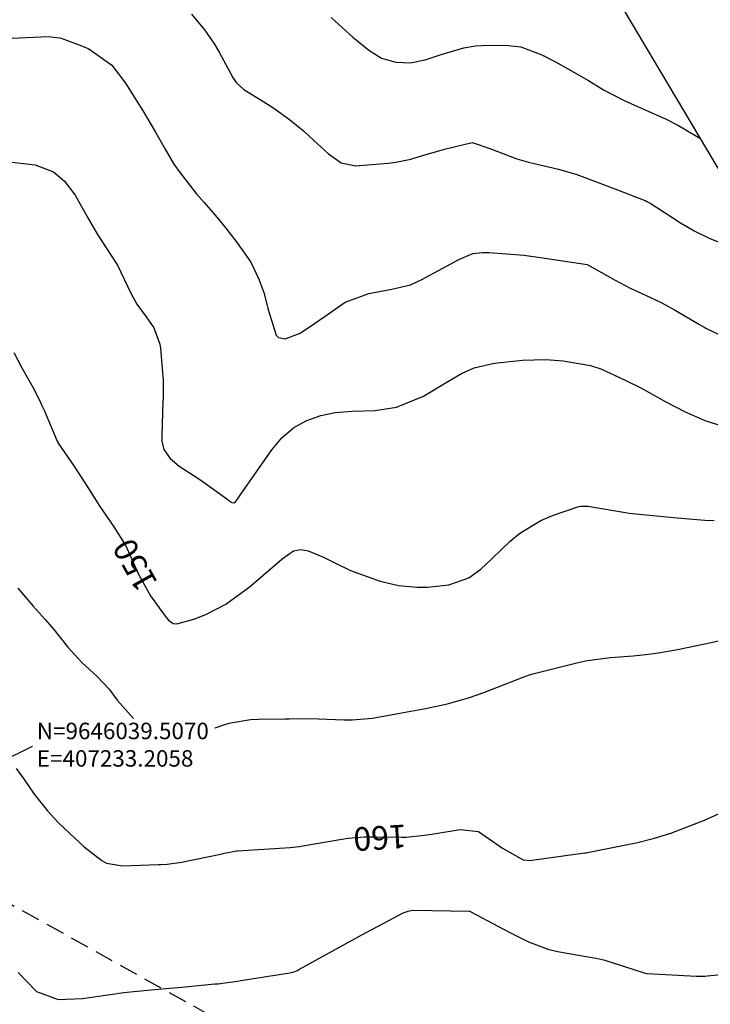
# Model space of a CAD drawing. Units: inches. Extents: x 406000 to 435223, y 9644099 to 9648000.
# Drawn here: x 407258 to 407376, y 9646009 to 9646177 of the extents above; entities that cross this region are included whole.
import ezdxf
from ezdxf.enums import TextEntityAlignment as Align

# ---------------------------------------------------------------- set-up
doc = ezdxf.new("R2010")
doc.units = ezdxf.units.IN
doc.header["$MEASUREMENT"] = 0
doc.linetypes.add('HIDDEN', pattern=[9.525, 6.35, -3.175])
for name, color, linetype in [('0_MALHA', 7, 'Continuous'), ('Coordenadas_Faixa', 2, 'Continuous'), ('Cotas', 7, 'Continuous'), ('Curvas Mestras', 32, 'Continuous'), ('FAIXA DE DOMINIO LADO DIREITO', 240, 'Continuous'), ('FOTOS', 253, 'Continuous')]:
    doc.layers.add(name, color=color, linetype=linetype)
doc.styles.get("Standard").update_dxf_attribs({"font": 'txt.shx', "height": 2.8})
doc.styles.add('Style-STANDARD', font='STANDARD.shx')
doc.dimstyles.get("Standard").update_dxf_attribs({"dimtxt": 0.18, "dimasz": 0.18, "dimexe": 0.18, "dimexo": 0.0625, "dimgap": 0.09, "dimtad": 0, "dimtih": 1, "dimtoh": 1, "dimdec": 4, "dimzin": 0, "dimdsep": 46, "dimtxsty": 'Standard', "dimcen": 0.09, "dimadec": 0, "dimazin": 0, "dimtfac": 1, "dimtdec": 4, "dimtofl": 0, "dimtmove": 0, "dimatfit": 3, "dimfxl": 0, "dimtolj": 1, "dimtzin": 0, "dimarcsym": 0})
picture_1 = doc.add_image_def('image3.tif', size_in_pixel=(3334, 3334))

msp = doc.modelspace()

# ---------------------------------------------------------------- linework, layer by layer
at = {"layer": '0_MALHA'}
msp.add_lwpolyline([(406867.64, 9647008.27), (407665.06, 9645667.48), (407291.18, 9645445.12), (406493.76, 9646785.91)], close=True, dxfattribs=at)
at = {"layer": 'Curvas Mestras', "flags": 128}
for points, elevation in [([(407287.69, 9646177.69), (407289.91, 9646174.98), (407291.47, 9646172.74), (407292.42, 9646171.19), (407294.75, 9646166.92), (407295.3, 9646166.03), (407296.59, 9646164.87), (407299.98, 9646162.78), (407301.69, 9646161.68), (407304.38, 9646159.76), (407306.74, 9646157.82), (407308.52, 9646156.16), (407310.98, 9646153.91), (407313.18, 9646152.39), (407315.64, 9646151.89), (407316.28, 9646151.91), (407321.12, 9646152.32), (407322.43, 9646152.47), (407324.99, 9646153.02), (407326.26, 9646153.38), (407330.71, 9646154.73), (407335.41, 9646155.83), (407338.43, 9646154.8), (407343.01, 9646153.04), (407345, 9646152.52), (407346, 9646152.29), (407350.12, 9646151.33), (407353.26, 9646150.38), (407356.71, 9646149.1), (407360.14, 9646147.76), (407364.69, 9646146.01), (407364.84, 9646145.95), (407365.15, 9646145.82), (407365.73, 9646145.5), (407366.49, 9646145), (407366.94, 9646144.71), (407370.87, 9646142.19), (407373.33, 9646140.76), (407375.86, 9646139.51), (407379.32, 9646138.15)], 135), ([(407311.44, 9646177.11), (407314.57, 9646174.29), (407315.15, 9646173.77), (407317.88, 9646171.52), (407320.02, 9646170.2), (407322.44, 9646169.49), (407324.97, 9646169.41), (407327.46, 9646169.91), (407330.15, 9646170.79), (407334.04, 9646171.97), (407336.02, 9646172.29), (407337.04, 9646172.35), (407341.1, 9646172.4), (407343.71, 9646172.14), (407347.3, 9646170.73), (407349.59, 9646169.57), (407351.83, 9646168.33), (407355.23, 9646166.38), (407357.8, 9646164.81), (407361.19, 9646163.06), (407362.44, 9646162.46), (407365, 9646161.36), (407368.31, 9646159.89), (407370.45, 9646158.78), (407371.5, 9646158.18), (407374.17, 9646156.58)], 130), ([(407255.96, 9646173.52), (407263.31, 9646173.85), (407265.26, 9646173.65), (407265.53, 9646173.56), (407269.15, 9646172.23), (407270.24, 9646171.76), (407274.13, 9646168.98), (407276.46, 9646165.95), (407277.05, 9646165), (407279.34, 9646161.33), (407281.54, 9646157.61), (407283.21, 9646154.68), (407284.69, 9646152.16), (407285.74, 9646150.66), (407288.49, 9646147.15), (407289.83, 9646145.61), (407291.98, 9646143.14), (407293.55, 9646141.24), (407295.47, 9646138.77), (407297.76, 9646135.46), (407299.13, 9646132.59), (407300.04, 9646130.14), (407300.67, 9646127.6), (407302.09, 9646123.05), (407302.51, 9646122.68), (407303.64, 9646122.46), (407306.16, 9646123.39), (407308.63, 9646125.03), (407310.41, 9646126.28), (407313.86, 9646128.67), (407317.86, 9646130.17), (407321.79, 9646130.9), (407324.94, 9646131.62), (407326.89, 9646132.51), (407330.42, 9646134.49), (407333.16, 9646135.93), (407335.56, 9646136.93), (407337.2, 9646137.13), (407338.3, 9646137.11), (407344.3, 9646136.65), (407344.65, 9646136.62), (407347.09, 9646136.29), (407355, 9646135.08), (407355.13, 9646135.01), (407359.75, 9646132.41), (407360.6, 9646131.94), (407362.34, 9646131.05), (407364.17, 9646130.21), (407367.47, 9646128.67), (407369.87, 9646127.38), (407374.11, 9646124.9), (407374.9, 9646124.43), (407375.21, 9646124.27), (407379.56, 9646122.17)], 140), ([(407256.19, 9646152.63), (407261.12, 9646152.02), (407264.21, 9646150.85), (407266.09, 9646149.26), (407267.89, 9646146.9), (407270.04, 9646143.04), (407271.71, 9646140.17), (407272.31, 9646139.23), (407275, 9646135.13), (407275.08, 9646135), (407277.37, 9646130.19), (407278.39, 9646128.35), (407280, 9646126.17), (407281.27, 9646124.31), (407282.33, 9646121.55), (407282.43, 9646120.81), (407282.81, 9646116.06), (407282.85, 9646115.53), (407282.89, 9646113.94), (407282.85, 9646112.34), (407282.83, 9646111.81), (407282.62, 9646105.99), (407282.66, 9646105.01), (407283, 9646103.59), (407284.04, 9646102.11), (407285.6, 9646100.78), (407288.75, 9646098.74), (407289.67, 9646098.11), (407293.72, 9646095.21), (407294.14, 9646094.89), (407294.47, 9646094.63), (407294.57, 9646094.59), (407294.88, 9646094.56), (407295.16, 9646094.7), (407295.54, 9646095.14), (407296.11, 9646095.99), (407296.56, 9646096.65), (407296.78, 9646096.97), (407301.38, 9646103.54), (407303.07, 9646105.59), (407305.08, 9646107.33), (407307.3, 9646108.53), (407309.67, 9646109.41), (407312.14, 9646109.89), (407315, 9646110.13), (407318.93, 9646110.23), (407322.59, 9646110.79), (407327.14, 9646112.68), (407331.03, 9646115), (407333.61, 9646116.54), (407335.8, 9646117.53), (407338.95, 9646118.23), (407339.76, 9646118.34), (407344.02, 9646118.82), (407347.98, 9646118.94), (407350.93, 9646118.69), (407355.59, 9646117.9), (407357.35, 9646117.32), (407361.49, 9646115.42), (407364.13, 9646114.13), (407368.39, 9646111.73), (407371.65, 9646110.04), (407375.01, 9646108.55), (407379, 9646107.32)], 145), ([(407257.48, 9646120.09), (407258.85, 9646117.52), (407260.69, 9646114.23), (407261.89, 9646111.91), (407262.25, 9646111.12), (407262.6, 9646110.32), (407264.84, 9646105.03), (407265.01, 9646104.73), (407265.03, 9646104.72), (407267.65, 9646100.86), (407268.3, 9646099.9), (407270.15, 9646096.98), (407272.07, 9646093.9), (407274.48, 9646090.47), (407276.53, 9646087.2), (407277.73, 9646084.56), (407278.69, 9646082.42), (407280.72, 9646078.73), (407283.21, 9646075.24), (407283.78, 9646074.59), (407284.59, 9646074.04), (407285.21, 9646073.97), (407288.11, 9646074.76), (407290.11, 9646075.53), (407293.51, 9646077.33), (407297.5, 9646080.19), (407302.22, 9646084.22), (407303.13, 9646084.99), (407305.05, 9646086.4), (407306.29, 9646086.63), (407307.52, 9646086.39), (407310.12, 9646085.29), (407312.19, 9646084.28), (407314.64, 9646083.08), (407315.37, 9646082.78), (407319.81, 9646081.19), (407322.9, 9646080.46), (407326.07, 9646080.18), (407327.82, 9646080.2), (407331.44, 9646080.61), (407334.86, 9646081.77), (407336.9, 9646083.25), (407338.78, 9646085.01), (407341.9, 9646088), (407343.52, 9646089.37), (407347.12, 9646091.56), (407349.09, 9646092.37), (407353.61, 9646093.91), (407353.84, 9646093.97), (407355.23, 9646093.96), (407355.46, 9646093.92), (407361.55, 9646092.89), (407362.13, 9646092.8), (407363.85, 9646092.59), (407365, 9646092.48), (407365.58, 9646092.43), (407370.29, 9646092), (407375, 9646091.6), (407376.58, 9646091.55)], 150), ([(407258.15, 9646080.02), (407260.74, 9646076.98), (407262.82, 9646074.68), (407264.26, 9646073.02), (407265.33, 9646071.66), (407266.68, 9646069.98), (407269.04, 9646067.38), (407271.63, 9646064.99), (407273.67, 9646062.84), (407275.03, 9646060.98), (407277.85, 9646057.87), (407281.91, 9646055.04), (407284.01, 9646054.05), (407284.25, 9646054.01), (407284.5, 9646053.99), (407288.06, 9646055), (407289.59, 9646055.53), (407293.71, 9646056.94), (407294.36, 9646057.14), (407297.72, 9646057.68), (407299.08, 9646057.73), (407303.57, 9646057.78), (407304.29, 9646057.79), (407307.85, 9646057.83), (407309.28, 9646057.8), (407313.6, 9646057.63), (407315, 9646057.62), (407318.48, 9646057.93), (407322.5, 9646058.67), (407325, 9646059.13), (407327.51, 9646059.58), (407331.24, 9646060.37), (407334.98, 9646061.44), (407337.41, 9646062.3), (407344.09, 9646064.88), (407344.39, 9646065), (407345.34, 9646065.34), (407345.52, 9646065.38), (407353.45, 9646067.37), (407355.01, 9646067.71), (407358.96, 9646068.22), (407362.82, 9646068.52), (407365, 9646068.73), (407367.16, 9646069.01), (407370.39, 9646069.57), (407375, 9646070.55), (407377.83, 9646071.19)], 155), ([(407257.88, 9646049.36), (407259.1, 9646047.62), (407260.93, 9646045.01), (407263.2, 9646042.17), (407265.02, 9646040.19), (407266.98, 9646038.27), (407269.44, 9646036.03), (407272.41, 9646033.72), (407273.21, 9646033.26), (407275.93, 9646032.8), (407282.05, 9646033), (407282.54, 9646033.02), (407283.53, 9646033.09), (407285.97, 9646033.44), (407292.9, 9646034.86), (407293.25, 9646034.93), (407293.95, 9646035.08), (407295, 9646035.3), (407295.36, 9646035.35), (407295.54, 9646035.37), (407304.45, 9646035.92), (407305, 9646035.96), (407306.08, 9646036.09), (407306.62, 9646036.18), (407313.63, 9646037.38), (407314.32, 9646037.49), (407317.08, 9646037.72), (407318.46, 9646037.75), (407319.16, 9646037.74), (407323.42, 9646037.65), (407324.21, 9646037.65), (407327.34, 9646037.99), (407328.9, 9646038.24), (407333.4, 9646038.95), (407336.51, 9646038.61), (407340.61, 9646035.82), (407344.11, 9646033.79), (407345.3, 9646033.71), (407345.59, 9646033.74), (407354.58, 9646034.98), (407354.79, 9646035.01), (407355, 9646035.05), (407355.07, 9646035.07), (407363.55, 9646036.78), (407366.43, 9646037.47), (407369.24, 9646038.37), (407373.2, 9646039.87), (407374.97, 9646040.58), (407378.45, 9646042.13)], 160), ([(407258.22, 9646014.62), (407261.35, 9646011.42), (407265.03, 9646010.07), (407269.16, 9646010.25), (407273.84, 9646010.92), (407276.18, 9646011.24), (407280.23, 9646011.66), (407283.41, 9646011.93), (407286.59, 9646012.2), (407291.68, 9646012.69), (407292.24, 9646012.74), (407293.34, 9646012.87), (407295.55, 9646013.18), (407296.1, 9646013.26), (407304.42, 9646014.59), (407304.62, 9646014.62), (407305.09, 9646014.75), (407305.73, 9646015.01), (407306.08, 9646015.19), (407310.5, 9646017.67), (407312.75, 9646018.92), (407315.02, 9646020.16), (407317.28, 9646021.38), (407319.56, 9646022.59), (407323.72, 9646024.79), (407324.56, 9646025.1), (407325.29, 9646025.23), (407325.35, 9646025.23), (407335, 9646025.06), (407335.16, 9646025.01), (407335.22, 9646024.98), (407339.89, 9646022.48), (407340.74, 9646022.03), (407342.44, 9646021.15), (407345.02, 9646019.89), (407348.49, 9646018.56), (407350.3, 9646018.14), (407354.49, 9646017.41), (407356.53, 9646017.1), (407357.53, 9646016.88), (407358.03, 9646016.73), (407362.94, 9646015.18), (407364.69, 9646014.57), (407365.11, 9646014.5), (407365.21, 9646014.49), (407373.52, 9646014.04), (407374.01, 9646014.02), (407375, 9646014.04), (407375.49, 9646014.08), (407384.46, 9646014.98)], 165)]:
    msp.add_lwpolyline(points, dxfattribs=dict(at, elevation=elevation))
at = {"layer": 'FAIXA DE DOMINIO LADO DIREITO', "linetype": 'HIDDEN', "ltscale": 0.5, "flags": 128}
msp.add_lwpolyline([(406708.1, 9646913.39, -0.053516), (406714.34, 9646853.95), (406714.26, 9646818.99, 0.193609), (406747.5, 9646735.81), (406750.91, 9646732.24, -0.073703), (406781.38, 9646689.15), (406789.18, 9646673.74, 0.149248), (406825.57, 9646635.81), (406841.8, 9646626.74, -0.16409), (406906.14, 9646555.67), (406942.77, 9646471.5, -0.025714), (406949.27, 9646454.18), (406957.64, 9646427.84, 0.209948), (407021.39, 9646355.38), (407029.14, 9646351.77, -0.237614), (407112.82, 9646245.89), (407124.79, 9646187.49, 0.2184), (407233.21, 9646039.51), (407353.59, 9645972.41, -0.29687), (407429.93, 9645827.6), (407421.76, 9645739.03, 0.167883), (407435.77, 9645681.94), (407450.22, 9645659.56, -0.188257), (407472.02, 9645552.67, -0.188257)], format="xyb", dxfattribs=at)

# ---------------------------------------------------------------- texts
at = {"layer": 'Cotas', "style": 'Style-STANDARD'}
for s, rotation, p in [('150', 119.233, (407278.06, 9646083.95, 150)), ('160', 183.5522, (407319.78, 9646037.56, 160))]:
    msp.add_text(s, height=4, rotation=rotation, dxfattribs=at).set_placement(p, align=Align.MIDDLE_CENTER)

# ---------------------------------------------------------------- referenced raster images: frames only (the image files are external)
at = {"layer": 'FOTOS'}
image = msp.add_image(picture_1, insert=(407000, 9646000), size_in_units=(1000, 1000), dxfattribs=at)
image.dxf.flags = 7

# ---------------------------------------------------------------- leaders
at = {"layer": 'Coordenadas_Faixa', "annotation_type": 0, "has_hookline": 1, "hookline_direction": 0, "text_width": 35}
msp.add_leader([(407233.21, 9646039.51), (407261.11, 9646053.4), (407261.29, 9646053.4)], dimstyle='Standard', override={"dimtfill": 1, "dimtfillclr": 256}, dxfattribs=at)

# ---------------------------------------------------------------- next in the draw order: texts
at = {"layer": 'Coordenadas_Faixa', "insert": (407261.38, 9646053.4), "char_height": 2.8, "attachment_point": 4, "bg_fill": 3, "box_fill_scale": 1.25, "bg_fill_color": 256, "bg_fill_true_color": 13158600, "bg_fill_transparency": 0}
msp.add_mtext('\\A1;N=9646039.5070\\PE=407233.2058', dxfattribs=at)

doc.saveas('drawing.dxf')
